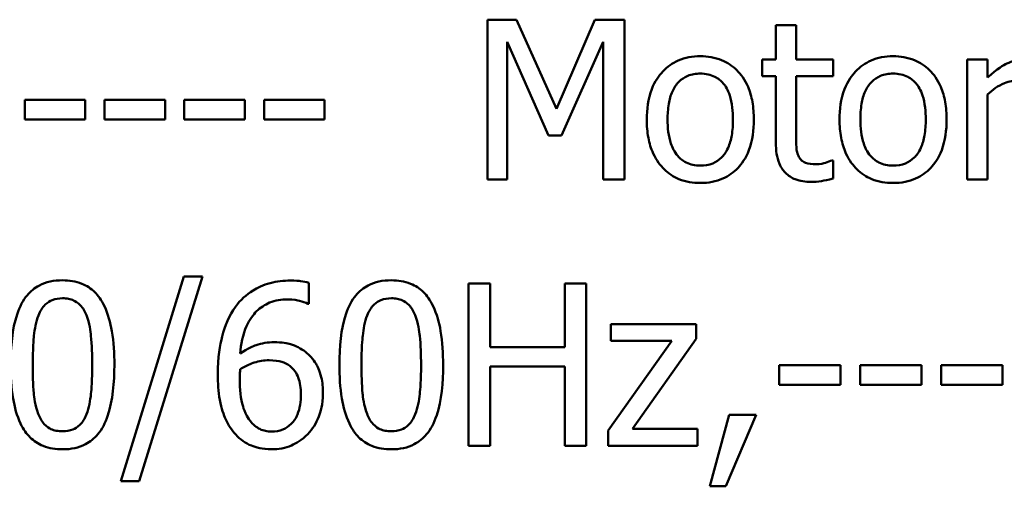
# Model space of a CAD drawing. Units: inches. Extents: x 0.05 to 2.15, y 0.02 to 1.67.
# Drawn here: x 1.68 to 1.72, y 0.48 to 0.5 of the extents above; entities that cross this region are included whole.
import ezdxf

# ---------------------------------------------------------------- set-up
doc = ezdxf.new("R2010")
doc.units = ezdxf.units.IN
doc.header["$LTSCALE"] = 0.1
doc.header["$MEASUREMENT"] = 0
doc.layers.add('Visible (ANSI)', color=7, linetype='Continuous', lineweight=50)

msp = doc.modelspace()

# ---------------------------------------------------------------- linework, layer by layer
at = {"layer": 'Visible (ANSI)'}
for p, q in [((1.695979, 0.496109), (1.694799, 0.496109)), ((1.694799, 0.496109), (1.694799, 0.489609)), ((1.697601, 0.49249), (1.695979, 0.496109)), ((1.699171, 0.496109), (1.697601, 0.49249)), ((1.700372, 0.496109), (1.699171, 0.496109)), ((1.700372, 0.489609), (1.700372, 0.496109)), ((1.707351, 0.495888), (1.706529, 0.495888)), ((1.706529, 0.495888), (1.706529, 0.494486)), ((1.707351, 0.494486), (1.707351, 0.495888)), ((1.695605, 0.489609), (1.695605, 0.495208)), ((1.695605, 0.495208), (1.697285, 0.4914)), ((1.697812, 0.4914), (1.699508, 0.495208)), ((1.699508, 0.495208), (1.699508, 0.489609)), ((1.706529, 0.494486), (1.705976, 0.494486)), ((1.705976, 0.494486), (1.705976, 0.493807)), ((1.708863, 0.494486), (1.707351, 0.494486)), ((1.708863, 0.493807), (1.708863, 0.494486)), ((1.715142, 0.494486), (1.71432, 0.494486)), ((1.71432, 0.494486), (1.71432, 0.489609)), ((1.715142, 0.49376), (1.715142, 0.494486)), ((1.705976, 0.493807), (1.706529, 0.493807)), ((1.706529, 0.493807), (1.706529, 0.491105)), ((1.707351, 0.493807), (1.708863, 0.493807)), ((1.707351, 0.491484), (1.707351, 0.493807)), ((1.675973, 0.492848), (1.675973, 0.492058)), ((1.678433, 0.492848), (1.675973, 0.492848)), ((1.678433, 0.492058), (1.678433, 0.492848)), ((1.681678, 0.492848), (1.679218, 0.492848)), ((1.679218, 0.492848), (1.679218, 0.492058)), ((1.681678, 0.492058), (1.681678, 0.492848)), ((1.682462, 0.492848), (1.682462, 0.492058)), ((1.684922, 0.492848), (1.682462, 0.492848)), ((1.684922, 0.492058), (1.684922, 0.492848)), ((1.688167, 0.492848), (1.685707, 0.492848)), ((1.685707, 0.492848), (1.685707, 0.492058)), ((1.688167, 0.492058), (1.688167, 0.492848)), ((1.715142, 0.489609), (1.715142, 0.49307)), ((1.675973, 0.492058), (1.678433, 0.492058)), ((1.679218, 0.492058), (1.681678, 0.492058)), ((1.682462, 0.492058), (1.684922, 0.492058)), ((1.685707, 0.492058), (1.688167, 0.492058)), ((1.697285, 0.4914), (1.697812, 0.4914)), ((1.708863, 0.490388), (1.708815, 0.490388)), ((1.708863, 0.489651), (1.708863, 0.490388)), ((1.694799, 0.489609), (1.695605, 0.489609)), ((1.699508, 0.489609), (1.700372, 0.489609)), ((1.71432, 0.489609), (1.715142, 0.489609)), ((1.682446, 0.485675), (1.679874, 0.477347)), ((1.680622, 0.477347), (1.683206, 0.485675)), ((1.683206, 0.485675), (1.682446, 0.485675)), ((1.687533, 0.484562), (1.687533, 0.485413)), ((1.694903, 0.485381), (1.694026, 0.485381)), ((1.694026, 0.485381), (1.694026, 0.478781)), ((1.694903, 0.482792), (1.694903, 0.485381)), ((1.698818, 0.485381), (1.697941, 0.485381)), ((1.697941, 0.485381), (1.697941, 0.482792)), ((1.698818, 0.478781), (1.698818, 0.485381)), ((1.687495, 0.484562), (1.687533, 0.484562)), ((1.703295, 0.483733), (1.699813, 0.483733)), ((1.699813, 0.483733), (1.699813, 0.483049)), ((1.703295, 0.48314), (1.703295, 0.483733)), ((1.700695, 0.479481), (1.703295, 0.48314)), ((1.697941, 0.482792), (1.694903, 0.482792)), ((1.702294, 0.483049), (1.699706, 0.479401)), ((1.699813, 0.483049), (1.702294, 0.483049)), ((1.694903, 0.478781), (1.694903, 0.482011)), ((1.694903, 0.482011), (1.697941, 0.482011)), ((1.697941, 0.482011), (1.697941, 0.478781)), ((1.706669, 0.48207), (1.706669, 0.481268)), ((1.709167, 0.48207), (1.706669, 0.48207)), ((1.709167, 0.481268), (1.709167, 0.48207)), ((1.712462, 0.48207), (1.709964, 0.48207)), ((1.709964, 0.48207), (1.709964, 0.481268)), ((1.712462, 0.481268), (1.712462, 0.48207)), ((1.713259, 0.48207), (1.713259, 0.481268)), ((1.715756, 0.48207), (1.713259, 0.48207)), ((1.715756, 0.481268), (1.715756, 0.48207)), ((1.706669, 0.481268), (1.709167, 0.481268)), ((1.709964, 0.481268), (1.712462, 0.481268)), ((1.713259, 0.481268), (1.715756, 0.481268)), ((1.704626, 0.480043), (1.703845, 0.477139)), ((1.704493, 0.477139), (1.705733, 0.480043)), ((1.705733, 0.480043), (1.704626, 0.480043)), ((1.699706, 0.479401), (1.699706, 0.478781)), ((1.703343, 0.479481), (1.700695, 0.479481)), ((1.703343, 0.478781), (1.703343, 0.479481)), ((1.694026, 0.478781), (1.694903, 0.478781)), ((1.697941, 0.478781), (1.698818, 0.478781)), ((1.699706, 0.478781), (1.703343, 0.478781)), ((1.679874, 0.477347), (1.680622, 0.477347)), ((1.703845, 0.477139), (1.704493, 0.477139))]:
    msp.add_line(p, q, dxfattribs=at)
for points, knots in [([(1.703458, 0.494623), (1.703299, 0.494623), (1.703141, 0.49461), (1.702838, 0.494551), (1.702696, 0.494508), (1.702321, 0.494344), (1.702113, 0.494195), (1.701778, 0.493843), (1.701607, 0.493614), (1.70133, 0.492891), (1.701278, 0.492463), (1.701278, 0.492048)], [-0.1277686, -0.1277686, -0.1277686, -0.1277686, -0.1085231, -0.1085231, -0.0904872, -0.0904872, -0.0589323, -0.0589323, -0.0316871, -0.0316871, 0, 0, 0, 0]), ([(1.705634, 0.492048), (1.705634, 0.492288), (1.705617, 0.492531), (1.705538, 0.492976), (1.705481, 0.493182), (1.705268, 0.493681), (1.705104, 0.493895), (1.704762, 0.494233), (1.704556, 0.49437), (1.704049, 0.494578), (1.703755, 0.494623), (1.703458, 0.494623)], [-0.08319224, -0.08319224, -0.08319224, -0.08319224, -0.07048002, -0.07048002, -0.05925847, -0.05925847, -0.04178769, -0.04178769, -0.02262539, -0.02262539, 0, 0, 0, 0]), ([(1.711302, 0.494623), (1.711143, 0.494623), (1.710984, 0.49461), (1.710682, 0.494551), (1.71054, 0.494508), (1.710164, 0.494344), (1.709956, 0.494195), (1.709621, 0.493843), (1.70945, 0.493614), (1.709173, 0.492891), (1.709121, 0.492463), (1.709121, 0.492048)], [-0.1277686, -0.1277686, -0.1277686, -0.1277686, -0.1085231, -0.1085231, -0.0904872, -0.0904872, -0.0589323, -0.0589323, -0.0316871, -0.0316871, 0, 0, 0, 0]), ([(1.713477, 0.492048), (1.713477, 0.492288), (1.71346, 0.492531), (1.713381, 0.492976), (1.713324, 0.493182), (1.713111, 0.493681), (1.712947, 0.493895), (1.712605, 0.494233), (1.7124, 0.49437), (1.711892, 0.494578), (1.711599, 0.494623), (1.711302, 0.494623)], [-0.08319224, -0.08319224, -0.08319224, -0.08319224, -0.07048002, -0.07048002, -0.05925847, -0.05925847, -0.04178769, -0.04178769, -0.02262539, -0.02262539, 0, 0, 0, 0]), ([(1.716574, 0.494486), (1.716466, 0.494486), (1.716359, 0.494472), (1.71614, 0.494417), (1.716029, 0.494375), (1.715796, 0.494261), (1.715548, 0.494123), (1.715142, 0.49376)], [-0.1077628, -0.1077628, -0.1077628, -0.1077628, -0.0760004, -0.0760004, -0.0415769, -0.0415769, 0, 0, 0, 0]), ([(1.702126, 0.492048), (1.702126, 0.49226), (1.702139, 0.49248), (1.702204, 0.492861), (1.702249, 0.493035), (1.702388, 0.493345), (1.702474, 0.493475), (1.702691, 0.493691), (1.70281, 0.49377), (1.703108, 0.493891), (1.703283, 0.493918), (1.703458, 0.493918)], [-0.06515149, -0.06515149, -0.06515149, -0.06515149, -0.04950254, -0.04950254, -0.03666211, -0.03666211, -0.02451572, -0.02451572, -0.01338727, -0.01338727, 0, 0, 0, 0]), ([(1.703458, 0.493918), (1.703565, 0.493918), (1.703672, 0.493908), (1.703872, 0.493864), (1.703965, 0.493832), (1.704184, 0.493721), (1.704296, 0.49363), (1.704486, 0.493408), (1.704581, 0.493256), (1.704756, 0.492723), (1.704786, 0.492371), (1.704786, 0.492048)], [-0.08601962, -0.08601962, -0.08601962, -0.08601962, -0.07284831, -0.07284831, -0.06069925, -0.06069925, -0.04254942, -0.04254942, -0.02460607, -0.02460607, 0, 0, 0, 0]), ([(1.709969, 0.492048), (1.709969, 0.49226), (1.709982, 0.49248), (1.710047, 0.492861), (1.710093, 0.493035), (1.710231, 0.493345), (1.710317, 0.493475), (1.710534, 0.493691), (1.710653, 0.49377), (1.710952, 0.493891), (1.711126, 0.493918), (1.711302, 0.493918)], [-0.06515149, -0.06515149, -0.06515149, -0.06515149, -0.04950254, -0.04950254, -0.03666211, -0.03666211, -0.02451572, -0.02451572, -0.01338727, -0.01338727, 0, 0, 0, 0]), ([(1.711302, 0.493918), (1.711408, 0.493918), (1.711515, 0.493908), (1.711716, 0.493864), (1.711808, 0.493832), (1.712027, 0.493721), (1.712139, 0.49363), (1.712329, 0.493408), (1.712424, 0.493256), (1.712599, 0.492723), (1.712629, 0.492371), (1.712629, 0.492048)], [-0.08601962, -0.08601962, -0.08601962, -0.08601962, -0.07284831, -0.07284831, -0.06069925, -0.06069925, -0.04254942, -0.04254942, -0.02460607, -0.02460607, 0, 0, 0, 0]), ([(1.715142, 0.49307), (1.715343, 0.493264), (1.715572, 0.493425), (1.716023, 0.493603), (1.716218, 0.493644), (1.716422, 0.493644)], [-0.03689261, -0.03689261, -0.03689261, -0.03689261, -0.01547386, -0.01547386, 0, 0, 0, 0]), ([(1.701278, 0.492048), (1.701278, 0.4918), (1.701297, 0.491549), (1.701385, 0.491088), (1.701448, 0.490876), (1.701674, 0.49038), (1.70184, 0.490173), (1.702158, 0.489856), (1.70236, 0.489722), (1.702865, 0.489516), (1.703161, 0.489472), (1.703458, 0.489472)], [-0.07906992, -0.07906992, -0.07906992, -0.07906992, -0.06732951, -0.06732951, -0.05687602, -0.05687602, -0.0415434, -0.0415434, -0.02267978, -0.02267978, 0, 0, 0, 0]), ([(1.703458, 0.490178), (1.703355, 0.490178), (1.703252, 0.490187), (1.703057, 0.490229), (1.702967, 0.49026), (1.702749, 0.490368), (1.702635, 0.490459), (1.702398, 0.490732), (1.702315, 0.490913), (1.702158, 0.491376), (1.702126, 0.491724), (1.702126, 0.492048)], [-0.0575556, -0.0575556, -0.0575556, -0.0575556, -0.0514851, -0.0514851, -0.04585939, -0.04585939, -0.03717436, -0.03717436, -0.02463463, -0.02463463, 0, 0, 0, 0]), ([(1.703458, 0.489472), (1.703621, 0.489472), (1.703784, 0.489485), (1.704092, 0.489546), (1.704237, 0.48959), (1.70461, 0.489755), (1.704814, 0.489902), (1.705138, 0.490243), (1.705307, 0.490469), (1.705583, 0.491197), (1.705634, 0.491629), (1.705634, 0.492048)], [-0.1322247, -0.1322247, -0.1322247, -0.1322247, -0.1114192, -0.1114192, -0.0920327, -0.0920327, -0.0592757, -0.0592757, -0.0318645, -0.0318645, 0, 0, 0, 0]), ([(1.704786, 0.492048), (1.704786, 0.491835), (1.704772, 0.491616), (1.704706, 0.491233), (1.704659, 0.49106), (1.7045, 0.490708), (1.7044, 0.490587), (1.704215, 0.490403), (1.704097, 0.490324), (1.703802, 0.490204), (1.703631, 0.490178), (1.703458, 0.490178)], [-0.04942577, -0.04942577, -0.04942577, -0.04942577, -0.04046768, -0.04046768, -0.03307961, -0.03307961, -0.02420803, -0.02420803, -0.01316677, -0.01316677, 0, 0, 0, 0]), ([(1.709121, 0.492048), (1.709121, 0.4918), (1.70914, 0.491549), (1.709228, 0.491088), (1.709291, 0.490876), (1.709517, 0.49038), (1.709683, 0.490173), (1.710001, 0.489856), (1.710203, 0.489722), (1.710709, 0.489516), (1.711004, 0.489472), (1.711302, 0.489472)], [-0.07906992, -0.07906992, -0.07906992, -0.07906992, -0.06732951, -0.06732951, -0.05687602, -0.05687602, -0.0415434, -0.0415434, -0.02267978, -0.02267978, 0, 0, 0, 0]), ([(1.711302, 0.490178), (1.711198, 0.490178), (1.711095, 0.490187), (1.7109, 0.490229), (1.71081, 0.49026), (1.710592, 0.490368), (1.710478, 0.490459), (1.710242, 0.490732), (1.710158, 0.490913), (1.710001, 0.491376), (1.709969, 0.491724), (1.709969, 0.492048)], [-0.0575556, -0.0575556, -0.0575556, -0.0575556, -0.0514851, -0.0514851, -0.04585939, -0.04585939, -0.03717436, -0.03717436, -0.02463463, -0.02463463, 0, 0, 0, 0]), ([(1.711302, 0.489472), (1.711464, 0.489472), (1.711627, 0.489485), (1.711936, 0.489546), (1.71208, 0.48959), (1.712453, 0.489755), (1.712657, 0.489902), (1.712981, 0.490243), (1.71315, 0.490469), (1.713426, 0.491197), (1.713477, 0.491629), (1.713477, 0.492048)], [-0.1322247, -0.1322247, -0.1322247, -0.1322247, -0.1114192, -0.1114192, -0.0920327, -0.0920327, -0.0592757, -0.0592757, -0.0318645, -0.0318645, 0, 0, 0, 0]), ([(1.712629, 0.492048), (1.712629, 0.491835), (1.712616, 0.491616), (1.712549, 0.491233), (1.712503, 0.49106), (1.712344, 0.490708), (1.712244, 0.490587), (1.712058, 0.490403), (1.71194, 0.490324), (1.711646, 0.490204), (1.711474, 0.490178), (1.711302, 0.490178)], [-0.04942577, -0.04942577, -0.04942577, -0.04942577, -0.04046768, -0.04046768, -0.03307961, -0.03307961, -0.02420803, -0.02420803, -0.01316677, -0.01316677, 0, 0, 0, 0]), ([(1.707467, 0.490536), (1.707437, 0.490594), (1.707414, 0.490654), (1.707379, 0.490781), (1.707369, 0.490846), (1.707352, 0.491103), (1.707351, 0.491293), (1.707351, 0.491484)], [-0.02453971, -0.02453971, -0.02453971, -0.02453971, -0.01957757, -0.01957757, -0.01452034, -0.01452034, 0, 0, 0, 0]), ([(1.706529, 0.491105), (1.706529, 0.490803), (1.706567, 0.490506), (1.706755, 0.490057), (1.706857, 0.489944), (1.707037, 0.489767), (1.707171, 0.489682), (1.707521, 0.489543), (1.707737, 0.489514), (1.707952, 0.489514)], [-0.04435348, -0.04435348, -0.04435348, -0.04435348, -0.03556662, -0.03556662, -0.0286428, -0.0286428, -0.01634202, -0.01634202, 0, 0, 0, 0]), ([(1.708157, 0.49023), (1.70801, 0.49023), (1.707862, 0.490246), (1.707663, 0.490322), (1.707611, 0.49036), (1.70753, 0.490431), (1.707494, 0.49048), (1.707467, 0.490536)], [-0.01350854, -0.01350854, -0.01350854, -0.01350854, -0.00819576, -0.00819576, -0.00472494, -0.00472494, 0, 0, 0, 0]), ([(1.708815, 0.490388), (1.708746, 0.490358), (1.708635, 0.490321), (1.70847, 0.490267), (1.708355, 0.49023), (1.708157, 0.49023)], [-0.03371556, -0.03371556, -0.03371556, -0.03371556, -0.01508451, -0.01508451, 0, 0, 0, 0]), ([(1.707952, 0.489514), (1.708099, 0.489514), (1.708248, 0.489528), (1.708496, 0.489567), (1.708659, 0.489595), (1.708863, 0.489651)], [-0.03915535, -0.03915535, -0.03915535, -0.03915535, -0.0161094, -0.0161094, 0, 0, 0, 0]), ([(1.67751, 0.485514), (1.677339, 0.485514), (1.677168, 0.485499), (1.67685, 0.485429), (1.676704, 0.485377), (1.676372, 0.485204), (1.676205, 0.485068), (1.675904, 0.484706), (1.675766, 0.484457), (1.675459, 0.483531), (1.675397, 0.482795), (1.675397, 0.482075)], [-0.1513951, -0.1513951, -0.1513951, -0.1513951, -0.130743, -0.130743, -0.1118783, -0.1118783, -0.0853141, -0.0853141, -0.0548475, -0.0548475, 0, 0, 0, 0]), ([(1.679617, 0.482081), (1.679617, 0.48253), (1.679591, 0.483003), (1.679456, 0.483792), (1.679362, 0.484149), (1.679088, 0.484718), (1.678953, 0.484896), (1.678667, 0.485179), (1.678491, 0.485295), (1.678044, 0.485475), (1.677777, 0.485514), (1.67751, 0.485514)], [-0.09187439, -0.09187439, -0.09187439, -0.09187439, -0.06892108, -0.06892108, -0.05102368, -0.05102368, -0.03674876, -0.03674876, -0.02036935, -0.02036935, 0, 0, 0, 0]), ([(1.686784, 0.485504), (1.686506, 0.485504), (1.686228, 0.485474), (1.685658, 0.485324), (1.685434, 0.485212), (1.684978, 0.484931), (1.684741, 0.484709), (1.684548, 0.484439)], [-0.05470929, -0.05470929, -0.05470929, -0.05470929, -0.04079154, -0.04079154, -0.02525878, -0.02525878, 0, 0, 0, 0]), ([(1.687533, 0.485413), (1.687425, 0.485449), (1.687308, 0.48547), (1.687126, 0.48549), (1.686988, 0.485504), (1.686784, 0.485504)], [-0.04064196, -0.04064196, -0.04064196, -0.04064196, -0.01556081, -0.01556081, 0, 0, 0, 0]), ([(1.690886, 0.485514), (1.690716, 0.485514), (1.690545, 0.485499), (1.690227, 0.485429), (1.69008, 0.485377), (1.689748, 0.485204), (1.689582, 0.485068), (1.689281, 0.484706), (1.689143, 0.484457), (1.688836, 0.483531), (1.688773, 0.482795), (1.688773, 0.482075)], [-0.1513951, -0.1513951, -0.1513951, -0.1513951, -0.130743, -0.130743, -0.1118783, -0.1118783, -0.0853141, -0.0853141, -0.0548475, -0.0548475, 0, 0, 0, 0]), ([(1.692993, 0.482081), (1.692993, 0.48253), (1.692967, 0.483003), (1.692832, 0.483792), (1.692738, 0.484149), (1.692464, 0.484718), (1.69233, 0.484896), (1.692044, 0.485179), (1.691867, 0.485295), (1.69142, 0.485475), (1.691153, 0.485514), (1.690886, 0.485514)], [-0.09187439, -0.09187439, -0.09187439, -0.09187439, -0.06892108, -0.06892108, -0.05102368, -0.05102368, -0.03674876, -0.03674876, -0.02036935, -0.02036935, 0, 0, 0, 0]), ([(1.676526, 0.484086), (1.67656, 0.484172), (1.6766, 0.484255), (1.676694, 0.484402), (1.676745, 0.484467), (1.676904, 0.484622), (1.677004, 0.484676), (1.67722, 0.484762), (1.677365, 0.484782), (1.67751, 0.484782)], [-0.02605279, -0.02605279, -0.02605279, -0.02605279, -0.02166264, -0.02166264, -0.0177107, -0.0177107, -0.011007, -0.011007, 0, 0, 0, 0]), ([(1.67751, 0.484782), (1.677591, 0.484782), (1.677672, 0.484775), (1.677823, 0.484747), (1.677893, 0.484726), (1.678022, 0.484668), (1.678124, 0.484614), (1.67834, 0.484386), (1.678419, 0.484245), (1.678478, 0.484097)], [-0.0505764, -0.0505764, -0.0505764, -0.0505764, -0.03654814, -0.03654814, -0.02389863, -0.02389863, -0.01211276, -0.01211276, 0, 0, 0, 0]), ([(1.684735, 0.482535), (1.684769, 0.482914), (1.684845, 0.483307), (1.685119, 0.483923), (1.685262, 0.484112), (1.685559, 0.484405), (1.685734, 0.484523), (1.686166, 0.4847), (1.686414, 0.484739), (1.686666, 0.484739)], [-0.07086491, -0.07086491, -0.07086491, -0.07086491, -0.05095037, -0.05095037, -0.0355696, -0.0355696, -0.01918014, -0.01918014, 0, 0, 0, 0]), ([(1.686666, 0.484739), (1.686914, 0.484739), (1.68708, 0.4847), (1.687271, 0.484652), (1.6874, 0.484612), (1.687495, 0.484562)], [-0.01278595, -0.01278595, -0.01278595, -0.01278595, -0.00820666, -0.00820666, 0, 0, 0, 0]), ([(1.689902, 0.484086), (1.689936, 0.484172), (1.689977, 0.484255), (1.69007, 0.484402), (1.690122, 0.484467), (1.690281, 0.484622), (1.69038, 0.484676), (1.690596, 0.484762), (1.690742, 0.484782), (1.690886, 0.484782)], [-0.02605279, -0.02605279, -0.02605279, -0.02605279, -0.02166264, -0.02166264, -0.0177107, -0.0177107, -0.011007, -0.011007, 0, 0, 0, 0]), ([(1.690886, 0.484782), (1.690967, 0.484782), (1.691049, 0.484775), (1.6912, 0.484747), (1.69127, 0.484726), (1.691399, 0.484668), (1.691501, 0.484614), (1.691716, 0.484386), (1.691796, 0.484245), (1.691854, 0.484097)], [-0.0505764, -0.0505764, -0.0505764, -0.0505764, -0.03654814, -0.03654814, -0.02389863, -0.02389863, -0.01211276, -0.01211276, 0, 0, 0, 0]), ([(1.684548, 0.484439), (1.684287, 0.484076), (1.684113, 0.483666), (1.683916, 0.482892), (1.683826, 0.482395), (1.683826, 0.48168)], [-0.1237157, -0.1237157, -0.1237157, -0.1237157, -0.0545257, -0.0545257, 0, 0, 0, 0]), ([(1.676296, 0.482075), (1.676296, 0.482729), (1.676332, 0.483116), (1.676373, 0.483533), (1.676424, 0.483831), (1.676526, 0.484086)], [-0.03203343, -0.03203343, -0.03203343, -0.03203343, -0.02090362, -0.02090362, 0, 0, 0, 0]), ([(1.678478, 0.484097), (1.678604, 0.483778), (1.678647, 0.483425), (1.678706, 0.482879), (1.678718, 0.482463), (1.678718, 0.482081)], [-0.0417745, -0.0417745, -0.0417745, -0.0417745, -0.02914173, -0.02914173, 0, 0, 0, 0]), ([(1.689672, 0.482075), (1.689672, 0.482729), (1.689708, 0.483116), (1.689749, 0.483533), (1.689801, 0.483831), (1.689902, 0.484086)], [-0.03203343, -0.03203343, -0.03203343, -0.03203343, -0.02090362, -0.02090362, 0, 0, 0, 0]), ([(1.691854, 0.484097), (1.691981, 0.483778), (1.692024, 0.483425), (1.692082, 0.482879), (1.692095, 0.482463), (1.692095, 0.482081)], [-0.0417745, -0.0417745, -0.0417745, -0.0417745, -0.02914173, -0.02914173, 0, 0, 0, 0]), ([(1.68611, 0.482995), (1.685862, 0.482995), (1.685616, 0.48296), (1.685269, 0.482834), (1.685033, 0.482742), (1.684735, 0.482535)], [-0.08440986, -0.08440986, -0.08440986, -0.08440986, -0.02765612, -0.02765612, 0, 0, 0, 0]), ([(1.687388, 0.482605), (1.687208, 0.482739), (1.687002, 0.482859), (1.68666, 0.482951), (1.686451, 0.482995), (1.68611, 0.482995)], [-0.07154477, -0.07154477, -0.07154477, -0.07154477, -0.02596381, -0.02596381, 0, 0, 0, 0]), ([(1.688105, 0.48092), (1.688105, 0.48114), (1.688085, 0.481363), (1.687971, 0.481848), (1.68788, 0.482024), (1.687711, 0.482311), (1.687566, 0.482472), (1.687388, 0.482605)], [-0.03205, -0.03205, -0.03205, -0.03205, -0.02534836, -0.02534836, -0.01688483, -0.01688483, 0, 0, 0, 0]), ([(1.675397, 0.482075), (1.675397, 0.481625), (1.675423, 0.481151), (1.675556, 0.480361), (1.675649, 0.480004), (1.675916, 0.479449), (1.676047, 0.479269), (1.676342, 0.478978), (1.676518, 0.478862), (1.676969, 0.478681), (1.677239, 0.478642), (1.67751, 0.478642)], [-0.09799183, -0.09799183, -0.09799183, -0.09799183, -0.07218445, -0.07218445, -0.05218729, -0.05218729, -0.03701451, -0.03701451, -0.02060219, -0.02060219, 0, 0, 0, 0]), ([(1.67652, 0.480086), (1.676387, 0.480433), (1.676352, 0.480768), (1.676304, 0.481283), (1.676296, 0.481708), (1.676296, 0.482075)], [-0.0391533, -0.0391533, -0.0391533, -0.0391533, -0.02799135, -0.02799135, 0, 0, 0, 0]), ([(1.67751, 0.478642), (1.677678, 0.478642), (1.677846, 0.478657), (1.67816, 0.478726), (1.678304, 0.478777), (1.678635, 0.478948), (1.678802, 0.479085), (1.679105, 0.479447), (1.679244, 0.479697), (1.679554, 0.480625), (1.679617, 0.48136), (1.679617, 0.482081)], [-0.150403, -0.150403, -0.150403, -0.150403, -0.130206, -0.130206, -0.1117173, -0.1117173, -0.0853602, -0.0853602, -0.0549, -0.0549, 0, 0, 0, 0]), ([(1.678718, 0.482081), (1.678718, 0.481452), (1.678685, 0.481085), (1.678636, 0.480627), (1.678583, 0.480325), (1.678483, 0.48007)], [-0.03522271, -0.03522271, -0.03522271, -0.03522271, -0.02088148, -0.02088148, 0, 0, 0, 0]), ([(1.684735, 0.481899), (1.684983, 0.482053), (1.685183, 0.482128), (1.685506, 0.482232), (1.685707, 0.482263), (1.685912, 0.482263)], [-0.02582132, -0.02582132, -0.02582132, -0.02582132, -0.0156547, -0.0156547, 0, 0, 0, 0]), ([(1.685912, 0.482263), (1.686125, 0.482263), (1.686311, 0.482233), (1.686547, 0.482168), (1.686658, 0.482111), (1.686757, 0.482033)], [-0.01863334, -0.01863334, -0.01863334, -0.01863334, -0.00965736, -0.00965736, 0, 0, 0, 0]), ([(1.686757, 0.482033), (1.686834, 0.48197), (1.686902, 0.481899), (1.68703, 0.481724), (1.687072, 0.481634), (1.687178, 0.481362), (1.687206, 0.481124), (1.687206, 0.480883)], [-0.03000983, -0.03000983, -0.03000983, -0.03000983, -0.02470432, -0.02470432, -0.01839076, -0.01839076, 0, 0, 0, 0]), ([(1.688773, 0.482075), (1.688773, 0.481625), (1.688799, 0.481151), (1.688933, 0.480361), (1.689026, 0.480004), (1.689292, 0.479449), (1.689423, 0.479269), (1.689718, 0.478978), (1.689895, 0.478862), (1.690346, 0.478681), (1.690616, 0.478642), (1.690886, 0.478642)], [-0.09799183, -0.09799183, -0.09799183, -0.09799183, -0.07218445, -0.07218445, -0.05218729, -0.05218729, -0.03701451, -0.03701451, -0.02060219, -0.02060219, 0, 0, 0, 0]), ([(1.689897, 0.480086), (1.689764, 0.480433), (1.689728, 0.480768), (1.689681, 0.481283), (1.689672, 0.481708), (1.689672, 0.482075)], [-0.0391533, -0.0391533, -0.0391533, -0.0391533, -0.02799135, -0.02799135, 0, 0, 0, 0]), ([(1.690886, 0.478642), (1.691054, 0.478642), (1.691222, 0.478657), (1.691536, 0.478726), (1.691681, 0.478777), (1.692012, 0.478948), (1.692178, 0.479085), (1.692481, 0.479447), (1.692621, 0.479697), (1.69293, 0.480625), (1.692993, 0.48136), (1.692993, 0.482081)], [-0.150403, -0.150403, -0.150403, -0.150403, -0.130206, -0.130206, -0.1117173, -0.1117173, -0.0853602, -0.0853602, -0.0549, -0.0549, 0, 0, 0, 0]), ([(1.692095, 0.482081), (1.692095, 0.481452), (1.692061, 0.481085), (1.692013, 0.480627), (1.69196, 0.480325), (1.69186, 0.48007)], [-0.03522271, -0.03522271, -0.03522271, -0.03522271, -0.02088148, -0.02088148, 0, 0, 0, 0]), ([(1.683826, 0.48168), (1.683826, 0.48134), (1.683848, 0.480988), (1.683974, 0.480287), (1.684068, 0.480039), (1.68425, 0.479633), (1.684382, 0.47942), (1.684554, 0.479241)], [-0.04755306, -0.04755306, -0.04755306, -0.04755306, -0.03391391, -0.03391391, -0.01892015, -0.01892015, 0, 0, 0, 0]), ([(1.684719, 0.481482), (1.684719, 0.481612), (1.684723, 0.481688), (1.684728, 0.481774), (1.684732, 0.481836), (1.684735, 0.481899)], [-0.006589213, -0.006589213, -0.006589213, -0.006589213, -0.004757661, -0.004757661, 0, 0, 0, 0]), ([(1.68519, 0.479738), (1.685116, 0.479818), (1.685055, 0.479911), (1.68493, 0.480148), (1.684879, 0.480296), (1.684751, 0.480697), (1.684719, 0.481095), (1.684719, 0.481482)], [-0.04212311, -0.04212311, -0.04212311, -0.04212311, -0.03699334, -0.03699334, -0.02947742, -0.02947742, 0, 0, 0, 0]), ([(1.687206, 0.480883), (1.687206, 0.480588), (1.687169, 0.480298), (1.687013, 0.479926), (1.686935, 0.479795), (1.686713, 0.479577), (1.686601, 0.479501), (1.686328, 0.479389), (1.686172, 0.479364), (1.686014, 0.479364)], [-0.06151434, -0.06151434, -0.06151434, -0.06151434, -0.03579236, -0.03579236, -0.02253428, -0.02253428, -0.01206453, -0.01206453, 0, 0, 0, 0]), ([(1.687485, 0.479262), (1.687581, 0.479361), (1.687666, 0.479469), (1.687818, 0.479711), (1.687883, 0.479844), (1.688002, 0.480149), (1.688105, 0.480461), (1.688105, 0.48092)], [-0.09057572, -0.09057572, -0.09057572, -0.09057572, -0.06368298, -0.06368298, -0.03496362, -0.03496362, 0, 0, 0, 0]), ([(1.67751, 0.479374), (1.677425, 0.479374), (1.677339, 0.479381), (1.67718, 0.479412), (1.677107, 0.479435), (1.676984, 0.479492), (1.676877, 0.479549), (1.676656, 0.47979), (1.676577, 0.479934), (1.67652, 0.480086)], [-0.05874874, -0.05874874, -0.05874874, -0.05874874, -0.04093431, -0.04093431, -0.02493344, -0.02493344, -0.01235418, -0.01235418, 0, 0, 0, 0]), ([(1.678483, 0.48007), (1.67845, 0.479985), (1.678411, 0.479902), (1.678319, 0.479755), (1.678269, 0.47969), (1.678112, 0.479536), (1.678013, 0.479481), (1.677796, 0.479395), (1.677653, 0.479374), (1.67751, 0.479374)], [-0.02640177, -0.02640177, -0.02640177, -0.02640177, -0.02186049, -0.02186049, -0.01776658, -0.01776658, -0.01089855, -0.01089855, 0, 0, 0, 0]), ([(1.690886, 0.479374), (1.690801, 0.479374), (1.690715, 0.479381), (1.690557, 0.479412), (1.690484, 0.479435), (1.69036, 0.479492), (1.690253, 0.479549), (1.690032, 0.47979), (1.689954, 0.479934), (1.689897, 0.480086)], [-0.05874874, -0.05874874, -0.05874874, -0.05874874, -0.04093431, -0.04093431, -0.02493344, -0.02493344, -0.01235418, -0.01235418, 0, 0, 0, 0]), ([(1.69186, 0.48007), (1.691827, 0.479985), (1.691787, 0.479902), (1.691696, 0.479755), (1.691645, 0.47969), (1.691489, 0.479536), (1.691389, 0.479481), (1.691173, 0.479395), (1.691029, 0.479374), (1.690886, 0.479374)], [-0.02640177, -0.02640177, -0.02640177, -0.02640177, -0.02186049, -0.02186049, -0.01776658, -0.01776658, -0.01089855, -0.01089855, 0, 0, 0, 0]), ([(1.686014, 0.479364), (1.685929, 0.479364), (1.685846, 0.479372), (1.685703, 0.479403), (1.685617, 0.479427), (1.6854, 0.479533), (1.685287, 0.47963), (1.68519, 0.479738)], [-0.02839236, -0.02839236, -0.02839236, -0.02839236, -0.01837546, -0.01837546, -0.01103834, -0.01103834, 0, 0, 0, 0]), ([(1.684554, 0.479241), (1.684644, 0.479143), (1.684744, 0.479055), (1.684962, 0.478903), (1.685076, 0.478841), (1.685373, 0.47872), (1.685635, 0.478642), (1.686008, 0.478642)], [-0.06832821, -0.06832821, -0.06832821, -0.06832821, -0.04822755, -0.04822755, -0.02844188, -0.02844188, 0, 0, 0, 0]), ([(1.686008, 0.478642), (1.686151, 0.478642), (1.686293, 0.478654), (1.686567, 0.478707), (1.686696, 0.478746), (1.687015, 0.478882), (1.68725, 0.479019), (1.687485, 0.479262)], [-0.05978524, -0.05978524, -0.05978524, -0.05978524, -0.04234978, -0.04234978, -0.02575942, -0.02575942, 0, 0, 0, 0])]:
    msp.add_open_spline(points, degree=3, knots=knots, dxfattribs=at)

doc.saveas('drawing.dxf')
